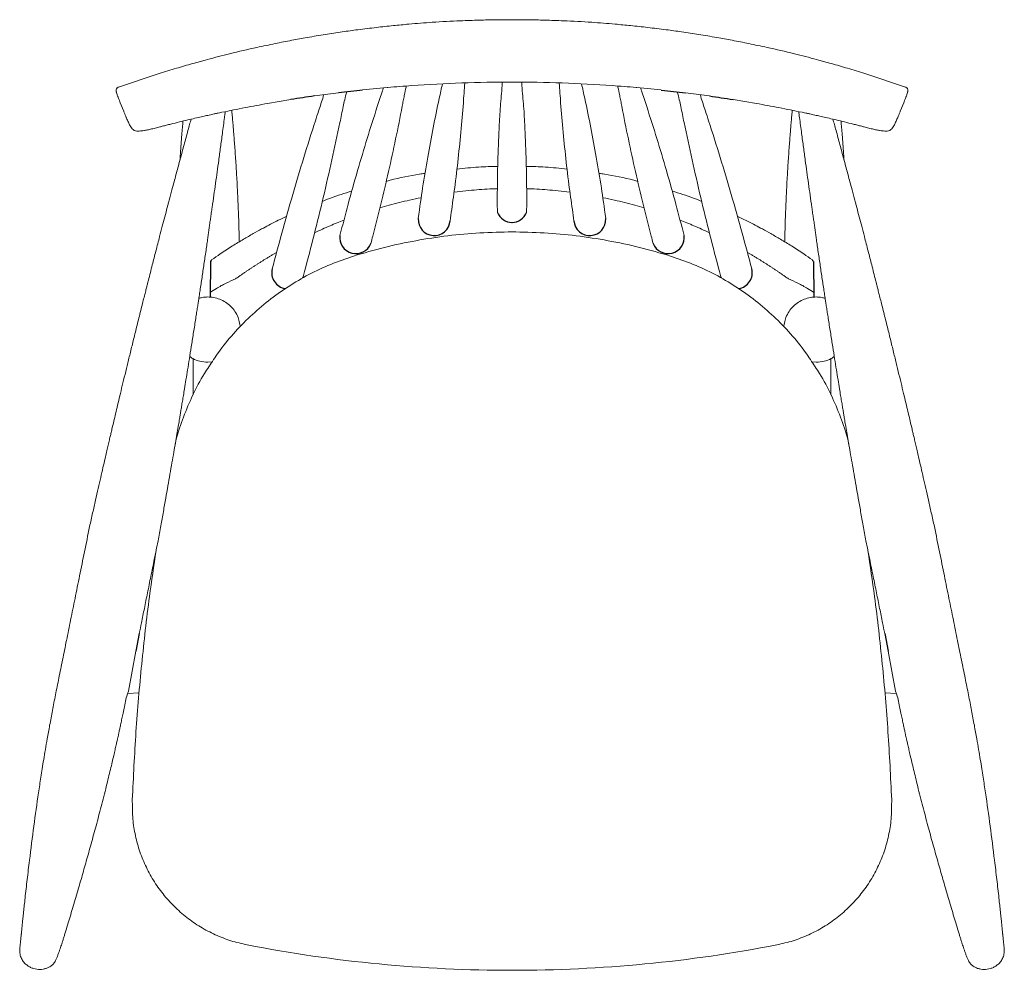
# Model space of a CAD drawing. Extents: x 38621 to 40473, y -6775 to -4878.
# Drawn here: x 38769 to 39324, y -5414 to -4878 of the extents above; entities that cross this region are included whole.
import ezdxf

# ---------------------------------------------------------------- set-up
doc = ezdxf.new("R2010")
doc.units = 0
doc.header["$LTSCALE"] = 0.5
doc.layers.get('0').update_dxf_attribs({"linetype": 'CONTINUOUS', "lineweight": 30})

msp = doc.modelspace()

# ---------------------------------------------------------------- linework, layer by layer
at = {"lineweight": 15}
for p, q in [((38824.33, -4916.45), (38847.2, -4908.81)), ((39267.92, -4916.45), (39245.05, -4908.81)), ((38961.95, -4918.04), (38975.74, -4916.7)), ((39130.3, -4918.04), (39116.51, -4916.7)), ((38934.76, -4921.41), (38948.27, -4919.62)), ((39157.49, -4921.41), (39143.98, -4919.62)), ((38825.32, -4925.3), (38827.25, -4930.05)), ((38908.35, -4925.61), (38921.45, -4923.41)), ((39183.9, -4925.61), (39170.8, -4923.41)), ((39266.93, -4925.3), (39265, -4930.05)), ((38832.05, -4939.9), (38831.25, -4938.83)), ((39260.21, -4939.9), (39261, -4938.83)), ((39023.29, -4974.55), (39013.44, -4975.66)), ((39068.97, -4974.55), (39078.81, -4975.66)), ((38976.9, -4982.97), (38971.65, -4984.54)), ((39115.35, -4982.97), (39120.6, -4984.54)), ((38913.46, -5009.6), (38912.04, -5010.38)), ((39178.8, -5009.6), (39180.21, -5010.38)), ((38877.09, -5071.26), (38874.68, -5071.46)), ((39215.16, -5071.26), (39217.57, -5071.46)), ((38834.05, -5234.37), (38829.89, -5256.78)), ((39258.2, -5234.37), (39262.37, -5256.78)), ((38835.89, -5257.81), (38829.4, -5258.1)), ((39256.36, -5257.81), (39262.86, -5258.1)), ((38832.12, -5318.33), (38832.12, -5317.98)), ((38832.12, -5318.33), (38832.18, -5321.31)), ((39260.14, -5318.33), (39260.07, -5321.31)), ((39260.14, -5318.33), (39260.14, -5317.98))]:
    msp.add_line(p, q, dxfattribs=at)
for p, q in [((38876.27, -5014.74), (38875.9, -5034.74)), ((39215.99, -5014.74), (39216.35, -5034.74)), ((38836.04, -5224.23), (38834.05, -5234.37)), ((39256.21, -5224.23), (39258.2, -5234.37))]:
    msp.add_line(p, q)
for centre, start, end in [((38836.1, -4936.14), 222.8423, 236.264), ((39256.15, -4936.14), 303.736, 317.1577)]:
    msp.add_arc(centre, 5.53, start, end, dxfattribs=at)
for centre, radius, start, end in [((39046.33, -4983.68), 9.03, 201.9329, 268.7139), ((39045.92, -4983.68), 9.03, 271.2861, 338.0671), ((39002.25, -4991.11), 8.98, 175.8733, 355.8733), ((39090, -4991.11), 8.98, 184.1267, 4.1267), ((38958.12, -5001.21), 9.06, 172.2231, 338.8179), ((39134.13, -5001.21), 9.06, 201.1821, 7.7769), ((38878.59, -5015.4), 2.41, 137.2511, 163.9934), ((39213.66, -5015.4), 2.41, 16.0066, 42.7489), ((38919.69, -5021.09), 9, 165.265, 261.2667), ((39172.56, -5021.09), 9, 278.7333, 14.735), ((38919.69, -5021.09), 9, 341.5714, 345.265), ((39172.56, -5021.09), 9, 194.735, 198.4286)]:
    msp.add_arc(centre, radius, start, end)
for points, knots in [([(38959.26, -4884.08), (38962.72, -4883.65), (38969.37, -4882.81), (38978.98, -4881.77), (38985.13, -4881.21), (38988.02, -4880.92)], [0, 0, 0, 0, 0.3611096, 0.694435, 1, 1, 1, 1]), ([(38988.02, -4880.92), (38992.4, -4880.56), (39002.07, -4879.76), (39011.77, -4879.28), (39017.08, -4879.02)], [0, 0, 0, 0, 0.4524764, 1, 1, 1, 1]), ([(39017.08, -4879.02), (39020.6, -4878.92), (39027.31, -4878.66), (39036.99, -4878.46), (39043.17, -4878.44), (39046.13, -4878.43)], [0, 0, 0, 0, 0.361112, 0.694433, 1, 1, 1, 1]), ([(39075.17, -4879.02), (39071.66, -4878.92), (39064.94, -4878.66), (39055.27, -4878.46), (39049.08, -4878.44), (39046.13, -4878.43)], [0, 0, 0, 0, 0.361112, 0.694433, 1, 1, 1, 1]), ([(39104.23, -4880.92), (39099.86, -4880.56), (39090.19, -4879.76), (39080.49, -4879.28), (39075.17, -4879.02)], [0, 0, 0, 0, 0.4524764, 1, 1, 1, 1]), ([(39133, -4884.08), (39129.54, -4883.65), (39122.89, -4882.81), (39113.28, -4881.77), (39107.12, -4881.21), (39104.23, -4880.92)], [0, 0, 0, 0, 0.3611096, 0.694435, 1, 1, 1, 1]), ([(38902.32, -4894.04), (38905.83, -4893.32), (38912.33, -4891.91), (38921.74, -4890.06), (38927.78, -4888.98), (38930.67, -4888.46)], [0, 0, 0, 0, 0.361121, 0.694432, 1, 1, 1, 1]), ([(38930.67, -4888.46), (38934.1, -4887.87), (38940.69, -4886.75), (38950.22, -4885.3), (38956.33, -4884.48), (38959.26, -4884.08)], [0, 0, 0, 0, 0.361119, 0.694432, 1, 1, 1, 1]), ([(39161.58, -4888.46), (39158.16, -4887.87), (39151.57, -4886.75), (39142.03, -4885.3), (39135.92, -4884.48), (39133, -4884.08)], [0, 0, 0, 0, 0.361119, 0.694432, 1, 1, 1, 1]), ([(39189.93, -4894.04), (39186.42, -4893.32), (39179.93, -4891.91), (39170.51, -4890.06), (39164.47, -4888.98), (39161.58, -4888.46)], [0, 0, 0, 0, 0.361121, 0.694432, 1, 1, 1, 1]), ([(38874.38, -4900.86), (38878.57, -4899.76), (38887.83, -4897.33), (38897.19, -4895.2), (38902.32, -4894.04)], [0, 0, 0, 0, 0.4524862, 1, 1, 1, 1]), ([(39217.88, -4900.86), (39213.69, -4899.76), (39204.43, -4897.33), (39195.06, -4895.2), (39189.93, -4894.04)], [0, 0, 0, 0, 0.4524862, 1, 1, 1, 1]), ([(38847.2, -4908.81), (38850.46, -4907.8), (38856.74, -4905.85), (38865.86, -4903.21), (38871.73, -4901.62), (38874.38, -4900.86)], [0, 0, 0, 0, 0.361122, 0.694454, 1, 1, 1, 1]), ([(39245.05, -4908.81), (39241.79, -4907.8), (39235.51, -4905.85), (39226.39, -4903.21), (39220.53, -4901.62), (39217.88, -4900.86)], [0, 0, 0, 0, 0.361122, 0.694454, 1, 1, 1, 1]), ([(38823.11, -4919.25), (38823.07, -4919.09), (38823.03, -4918.96), (38822.93, -4918.4), (38823.02, -4917.77), (38823.28, -4917.26), (38823.57, -4916.9), (38823.93, -4916.62), (38824.2, -4916.5), (38824.33, -4916.45)], [0, 0, 0, 0, 0.073108, 0.256374, 0.484494, 0.613294, 0.74568, 0.876166, 1, 1, 1, 1]), ([(38949.15, -4999.98), (38950.67, -4994.11), (38953.85, -4981.93), (38958.97, -4963.7), (38964.47, -4945.33), (38969.13, -4930.52), (38972.41, -4920.78), (38973.5, -4917.43), (38973.67, -4916.9), (38973.67, -4916.9), (38973.67, -4916.9), (38973.67, -4916.9), (38973.67, -4916.9), (38973.67, -4916.9), (38973.67, -4916.9)], [0, 0, 0, 0, 0.210109, 0.436059, 0.653529, 0.870841, 0.979378, 1, 1, 1, 1, 1, 1, 1.000001, 1.000001, 1.000001, 1.000001]), ([(38986.56, -4915.81), (38986.55, -4915.83), (38986.55, -4915.85), (38986.54, -4915.87), (38986.54, -4915.87), (38986.54, -4915.87), (38986.54, -4915.87), (38986.5, -4916.05), (38986.04, -4917.83), (38985.53, -4920.42), (38984.83, -4924.16), (38983.27, -4932.34), (38980.6, -4945.64), (38976.58, -4964.05), (38972.28, -4982.29), (38968.83, -4995.8), (38966.93, -5003.1), (38966.57, -5004.48)], [-0.000695, -0.000695, -0.000695, -0.000695, -0.000001, -0.000001, -0.000001, 0, 0, 0, 0.006526, 0.062079, 0.097042, 0.130696, 0.33698, 0.543401, 0.750064, 0.952799, 1, 1, 1, 1]), ([(38989.66, -4915.59), (38985.14, -4915.91), (38980.59, -4916.23), (38976.12, -4916.66), (38975.74, -4916.7)], [0, 0, 0, 0, 0.992812, 1, 1, 1, 1]), ([(38993.29, -4990.47), (38994.16, -4983.85), (38995.77, -4972.77), (38998.54, -4956.12), (39001.67, -4939.29), (39004.41, -4925.74), (39006.34, -4917.2), (39006.9, -4914.6), (39006.91, -4914.57), (39006.91, -4914.57), (39006.91, -4914.57), (39006.91, -4914.56), (39006.91, -4914.56), (39006.91, -4914.55), (39006.91, -4914.55)], [0, 0, 0, 0, 0.214266, 0.443347, 0.665677, 0.887807, 0.998719, 1, 1, 1, 1.000075, 1.000075, 1.000075, 1.000317, 1.000317, 1.000317, 1.000317]), ([(39019.55, -4914.02), (39019.55, -4914.03), (39019.55, -4914.03), (39019.55, -4914.04), (39019.55, -4914.04), (39019.55, -4914.04), (39019.55, -4914.04), (39019.51, -4914.4), (39019.38, -4915.66), (39019.25, -4918.03), (39018.71, -4925.59), (39017.75, -4937.74), (39016.07, -4954.5), (39014.2, -4970.39), (39012.5, -4982.87), (39011.51, -4989.65), (39011.2, -4991.76)], [-0.000185, -0.000185, -0.000185, -0.000185, -0.000001, -0.000001, -0.000001, 0, 0, 0, 0.014973, 0.05311, 0.091285, 0.305848, 0.520594, 0.735659, 0.917912, 1, 1, 1, 1]), ([(39040.58, -4913.6), (39040.58, -4913.61), (39040.58, -4913.62), (39040.58, -4913.63), (39040.58, -4913.63), (39040.58, -4913.63), (39040.58, -4913.63), (39040.58, -4913.78), (39040.49, -4917.83), (39039.55, -4925.77), (39038.97, -4937.45), (39038.29, -4951.35), (39037.88, -4965.75), (39037.85, -4976.21), (39037.85, -4980.61), (39037.85, -4980.62)], [-0.00045, -0.00045, -0.00045, -0.00045, -0.000007, -0.000007, -0.000007, 0, 0, 0, 0.006943, 0.181258, 0.355573, 0.529888, 0.803811, 0.999461, 1, 1, 1, 1]), ([(39051.67, -4913.6), (39051.67, -4913.61), (39051.67, -4913.62), (39051.67, -4913.63), (39051.67, -4913.63), (39051.67, -4913.63), (39051.67, -4913.63), (39051.68, -4913.78), (39051.76, -4917.83), (39052.71, -4925.77), (39053.29, -4937.45), (39053.97, -4951.35), (39054.37, -4965.75), (39054.41, -4976.21), (39054.41, -4980.61), (39054.41, -4980.62)], [-0.00045, -0.00045, -0.00045, -0.00045, -0.000007, -0.000007, -0.000007, 0, 0, 0, 0.006943, 0.181258, 0.355573, 0.529888, 0.803811, 0.999461, 1, 1, 1, 1]), ([(39072.71, -4914.02), (39072.71, -4914.03), (39072.71, -4914.03), (39072.71, -4914.04), (39072.71, -4914.04), (39072.71, -4914.04), (39072.71, -4914.04), (39072.74, -4914.4), (39072.87, -4915.66), (39073, -4918.03), (39073.55, -4925.59), (39074.51, -4937.74), (39076.18, -4954.5), (39078.05, -4970.39), (39079.76, -4982.87), (39080.74, -4989.65), (39081.05, -4991.76)], [-0.000185, -0.000185, -0.000185, -0.000185, -0.000001, -0.000001, -0.000001, 0, 0, 0, 0.014973, 0.05311, 0.091285, 0.305848, 0.520594, 0.735659, 0.917912, 1, 1, 1, 1]), ([(39098.96, -4990.47), (39098.09, -4983.85), (39096.49, -4972.77), (39093.72, -4956.12), (39090.58, -4939.29), (39087.84, -4925.74), (39085.91, -4917.2), (39085.35, -4914.6), (39085.35, -4914.57), (39085.35, -4914.57), (39085.35, -4914.57), (39085.35, -4914.56), (39085.34, -4914.56), (39085.34, -4914.55), (39085.34, -4914.55)], [0, 0, 0, 0, 0.214266, 0.443347, 0.665677, 0.887807, 0.998719, 1, 1, 1, 1.000075, 1.000075, 1.000075, 1.000317, 1.000317, 1.000317, 1.000317]), ([(39102.6, -4915.59), (39107.11, -4915.91), (39111.67, -4916.23), (39116.13, -4916.66), (39116.51, -4916.7)], [0, 0, 0, 0, 0.992812, 1, 1, 1, 1]), ([(39105.69, -4915.81), (39105.7, -4915.83), (39105.7, -4915.85), (39105.71, -4915.87), (39105.71, -4915.87), (39105.71, -4915.87), (39105.71, -4915.87), (39105.76, -4916.05), (39106.21, -4917.83), (39106.73, -4920.42), (39107.42, -4924.16), (39108.99, -4932.34), (39111.66, -4945.64), (39115.68, -4964.05), (39119.97, -4982.29), (39123.42, -4995.8), (39125.32, -5003.1), (39125.68, -5004.48)], [-0.000695, -0.000695, -0.000695, -0.000695, -0.000001, -0.000001, -0.000001, 0, 0, 0, 0.006526, 0.062079, 0.097042, 0.130696, 0.33698, 0.543401, 0.750064, 0.952799, 1, 1, 1, 1]), ([(39143.11, -4999.98), (39141.58, -4994.11), (39138.41, -4981.93), (39133.29, -4963.7), (39127.79, -4945.33), (39123.12, -4930.52), (39119.84, -4920.78), (39118.76, -4917.43), (39118.58, -4916.9), (39118.58, -4916.9), (39118.58, -4916.9), (39118.58, -4916.9), (39118.58, -4916.9), (39118.58, -4916.9), (39118.58, -4916.9)], [0, 0, 0, 0, 0.210109, 0.436059, 0.653529, 0.870841, 0.979378, 1, 1, 1, 1, 1, 1, 1.000001, 1.000001, 1.000001, 1.000001]), ([(39269.15, -4919.25), (39269.19, -4919.09), (39269.22, -4918.96), (39269.33, -4918.4), (39269.23, -4917.77), (39268.98, -4917.26), (39268.69, -4916.9), (39268.33, -4916.62), (39268.06, -4916.5), (39267.92, -4916.45)], [0, 0, 0, 0, 0.073108, 0.256374, 0.484494, 0.613294, 0.74568, 0.876166, 1, 1, 1, 1]), ([(38823.11, -4919.25), (38823.13, -4919.34), (38823.33, -4920.03), (38823.35, -4920.12), (38823.69, -4921.08), (38823.8, -4921.39)], [0, 0, 0, 0, 0.113682, 0.710493, 1, 1, 1, 1]), ([(38825.32, -4925.3), (38825.16, -4924.9), (38824.8, -4923.97), (38824.38, -4922.81), (38824.07, -4922.06), (38823.87, -4921.59), (38823.83, -4921.48), (38823.8, -4921.39)], [0, 0, 0, 0, 0.284183, 0.576957, 0.728035, 0.883491, 1, 1, 1, 1]), ([(38910.99, -5018.8), (38912.76, -5012.14), (38916.46, -4998.15), (38922.4, -4977.22), (38928.72, -4956.11), (38933.65, -4940.45), (38936.92, -4930.4), (38938.45, -4925.74), (38939.44, -4922.77), (38939.93, -4921.06), (38940.03, -4920.71)], [0, 0, 0, 0, 0.202112, 0.423734, 0.635313, 0.846776, 0.903513, 0.945963, 0.988905, 1, 1, 1, 1]), ([(38952.94, -4919.11), (38952.55, -4920.59), (38951.82, -4923.37), (38950.92, -4927.47), (38950.06, -4931.8), (38947.99, -4941.84), (38944.65, -4957.44), (38939.8, -4978.57), (38934.67, -4999.54), (38930.75, -5014.49), (38928.66, -5022.36), (38928.39, -5023.38)], [0, 0, 0, 0, 0.043682, 0.082234, 0.124466, 0.167158, 0.368527, 0.570002, 0.771651, 0.970475, 1, 1, 1, 1]), ([(39139.31, -4919.11), (39139.7, -4920.59), (39140.43, -4923.37), (39141.34, -4927.47), (39142.19, -4931.8), (39144.26, -4941.84), (39147.6, -4957.44), (39152.46, -4978.57), (39157.58, -4999.54), (39161.5, -5014.49), (39163.59, -5022.36), (39163.86, -5023.38)], [0, 0, 0, 0, 0.043682, 0.082234, 0.124466, 0.167158, 0.368527, 0.570002, 0.771651, 0.970475, 1, 1, 1, 1]), ([(39181.27, -5018.8), (39179.5, -5012.14), (39175.79, -4998.15), (39169.85, -4977.22), (39163.54, -4956.11), (39158.6, -4940.45), (39155.33, -4930.4), (39153.8, -4925.74), (39152.81, -4922.77), (39152.33, -4921.06), (39152.23, -4920.71)], [0, 0, 0, 0, 0.202112, 0.423734, 0.635313, 0.846776, 0.903513, 0.945963, 0.988905, 1, 1, 1, 1]), ([(39266.93, -4925.3), (39267.09, -4924.9), (39267.46, -4923.97), (39267.87, -4922.81), (39268.18, -4922.06), (39268.39, -4921.59), (39268.42, -4921.48), (39268.45, -4921.39)], [0, 0, 0, 0, 0.284183, 0.576957, 0.728035, 0.883491, 1, 1, 1, 1]), ([(39269.15, -4919.25), (39269.12, -4919.34), (39268.93, -4920.03), (39268.9, -4920.12), (39268.56, -4921.08), (39268.45, -4921.39)], [0, 0, 0, 0, 0.113682, 0.710493, 1, 1, 1, 1]), ([(38908.35, -4925.61), (38904.03, -4926.42), (38895.38, -4927.98), (38886.96, -4929.72), (38882.62, -4930.62)], [0, 0, 0, 0, 0.4843692, 1, 1, 1, 1]), ([(39183.9, -4925.61), (39188.22, -4926.42), (39196.87, -4927.98), (39205.29, -4929.72), (39209.63, -4930.62)], [0, 0, 0, 0, 0.4843692, 1, 1, 1, 1]), ([(38828.59, -4933.26), (38828.55, -4933.17), (38828.32, -4932.64), (38827.85, -4931.51), (38827.44, -4930.53), (38827.24, -4930.04)], [0, 0, 0, 0, 0.096065, 0.547144, 1, 1, 1, 1]), ([(38831.25, -4938.83), (38831.05, -4938.5), (38830.65, -4937.85), (38829.69, -4935.8), (38828.94, -4934.07), (38828.59, -4933.26)], [0, 0, 0, 0, 0.352822, 0.696906, 1, 1, 1, 1]), ([(38882.62, -4930.62), (38881.72, -4930.81), (38880.23, -4931.12), (38878.29, -4931.54), (38876.78, -4931.87), (38875.38, -4932.18), (38873.97, -4932.49), (38872.56, -4932.81), (38869.03, -4933.6), (38862.75, -4935.06), (38856.59, -4936.56), (38852.58, -4937.56), (38851.37, -4937.87), (38850.18, -4938.17), (38848.76, -4938.53), (38846.81, -4939.04), (38845.26, -4939.44), (38844.35, -4939.68)], [0, 0, 0, 0, 0.0685817, 0.1132722, 0.1480812, 0.1840547, 0.2203035, 0.2565529, 0.2928115, 0.4921831, 0.7459266, 0.7791531, 0.8120843, 0.8426098, 0.8745941, 0.9263558, 1, 1, 1, 1]), ([(38884.52, -4930.23), (38884.48, -4930.5), (38884.34, -4931.59), (38883.79, -4935.72), (38882.94, -4942.13), (38881.85, -4950.18), (38880.87, -4957.38), (38879.93, -4964.19), (38879.01, -4970.75), (38878.08, -4977.41), (38877.29, -4982.94), (38876.66, -4987.3), (38876.22, -4990.34), (38875.79, -4993.21), (38875.34, -4996.11), (38874.95, -4998.89), (38874.57, -5001.84), (38874.2, -5004.82), (38873.67, -5008.46), (38873.08, -5012.42), (38872.33, -5017.47), (38871.4, -5023.67), (38870.58, -5029.11), (38870.05, -5032.61), (38869.79, -5034.31), (38869.49, -5036.23), (38869.14, -5038.53), (38868.72, -5041.23), (38868.24, -5044.33), (38867.9, -5046.53), (38867.72, -5047.7)], [0, 0, 0, 0, 0.006622, 0.02763, 0.104061, 0.168465, 0.230775, 0.285651, 0.340408, 0.396559, 0.453855, 0.480562, 0.505681, 0.529214, 0.551248, 0.574579, 0.600615, 0.634348, 0.668183, 0.701493, 0.73388, 0.796821, 0.858822, 0.872302, 0.885785, 0.901834, 0.92128, 0.944122, 0.970363, 1, 1, 1, 1]), ([(38888.15, -4929.5), (38888.18, -4929.82), (38888.27, -4930.81), (38888.41, -4932.35), (38888.57, -4934.15), (38888.77, -4936.38), (38889.02, -4939.27), (38889.31, -4942.88), (38889.62, -4946.74), (38890.06, -4952.58), (38890.58, -4960.21), (38891.13, -4969.55), (38891.59, -4978.65), (38891.96, -4987.6), (38892.23, -4995.87), (38892.36, -5001.2), (38892.41, -5003.58)], [0, 0, 0, 0, 0.0129455, 0.0403183, 0.0628406, 0.0862648, 0.1311944, 0.1801007, 0.2329852, 0.2882572, 0.4171085, 0.5421173, 0.6663222, 0.7849454, 0.9036154, 1, 1, 1, 1]), ([(39204.11, -4929.5), (39204.08, -4929.82), (39203.99, -4930.81), (39203.84, -4932.35), (39203.68, -4934.15), (39203.48, -4936.38), (39203.24, -4939.27), (39202.94, -4942.88), (39202.63, -4946.74), (39202.2, -4952.58), (39201.67, -4960.21), (39201.12, -4969.55), (39200.67, -4978.65), (39200.3, -4987.6), (39200.02, -4995.87), (39199.9, -5001.2), (39199.84, -5003.58)], [0, 0, 0, 0, 0.0129455, 0.0403183, 0.0628406, 0.0862648, 0.1311944, 0.1801007, 0.2329852, 0.2882572, 0.4171085, 0.5421173, 0.6663222, 0.7849454, 0.9036154, 1, 1, 1, 1]), ([(39207.74, -4930.23), (39207.77, -4930.5), (39207.91, -4931.59), (39208.46, -4935.72), (39209.32, -4942.13), (39210.4, -4950.18), (39211.39, -4957.38), (39212.32, -4964.19), (39213.24, -4970.75), (39214.18, -4977.41), (39214.96, -4982.94), (39215.59, -4987.3), (39216.04, -4990.34), (39216.46, -4993.21), (39216.91, -4996.11), (39217.31, -4998.89), (39217.68, -5001.84), (39218.05, -5004.82), (39218.58, -5008.46), (39219.17, -5012.42), (39219.92, -5017.47), (39220.85, -5023.67), (39221.67, -5029.11), (39222.21, -5032.61), (39222.47, -5034.31), (39222.76, -5036.23), (39223.11, -5038.53), (39223.53, -5041.23), (39224.01, -5044.33), (39224.35, -5046.53), (39224.53, -5047.7)], [0, 0, 0, 0, 0.006622, 0.02763, 0.104061, 0.168465, 0.230775, 0.285651, 0.340408, 0.396559, 0.453855, 0.480562, 0.505681, 0.529214, 0.551248, 0.574579, 0.600615, 0.634348, 0.668183, 0.701493, 0.73388, 0.796821, 0.858822, 0.872302, 0.885785, 0.901834, 0.92128, 0.944122, 0.970363, 1, 1, 1, 1]), ([(39209.63, -4930.62), (39210.54, -4930.81), (39212.03, -4931.12), (39213.97, -4931.54), (39215.48, -4931.87), (39216.87, -4932.18), (39218.28, -4932.49), (39219.7, -4932.81), (39223.22, -4933.6), (39229.51, -4935.06), (39235.67, -4936.56), (39239.67, -4937.56), (39240.88, -4937.87), (39242.07, -4938.17), (39243.49, -4938.53), (39245.45, -4939.04), (39246.99, -4939.44), (39247.9, -4939.68)], [0, 0, 0, 0, 0.0685817, 0.1132722, 0.1480812, 0.1840547, 0.2203035, 0.2565529, 0.2928115, 0.4921831, 0.7459266, 0.7791531, 0.8120843, 0.8426098, 0.8745941, 0.9263558, 1, 1, 1, 1]), ([(39261, -4938.83), (39261.2, -4938.5), (39261.61, -4937.85), (39262.56, -4935.8), (39263.31, -4934.07), (39263.66, -4933.26)], [0, 0, 0, 0, 0.352822, 0.696906, 1, 1, 1, 1]), ([(39263.66, -4933.26), (39263.71, -4933.17), (39263.94, -4932.64), (39264.41, -4931.51), (39264.81, -4930.53), (39265.01, -4930.04)], [0, 0, 0, 0, 0.096065, 0.547144, 1, 1, 1, 1]), ([(38837.11, -5041.32), (38837.44, -5040.02), (38838.04, -5037.61), (38838.89, -5034.25), (38839.61, -5031.4), (38840.21, -5029.05), (38840.71, -5027.06), (38841.75, -5022.97), (38842.97, -5018.21), (38844.38, -5012.72), (38845.41, -5008.74), (38846.45, -5004.73), (38847.61, -5000.22), (38849.03, -4994.86), (38850.46, -4989.46), (38851.84, -4984.21), (38853.3, -4978.67), (38855.03, -4972.16), (38856.98, -4964.86), (38859.13, -4956.86), (38861.29, -4948.86), (38863.06, -4942.38), (38864.37, -4937.58), (38864.95, -4935.48), (38865.22, -4934.5), (38865.22, -4934.5), (38865.22, -4934.5), (38865.22, -4934.5), (38865.22, -4934.49), (38865.22, -4934.49), (38865.22, -4934.49)], [0, 0, 0, 0, 0.036278, 0.067795, 0.094552, 0.116549, 0.134039, 0.150612, 0.231629, 0.268241, 0.305357, 0.34368, 0.381461, 0.431122, 0.479314, 0.528379, 0.580712, 0.635869, 0.713018, 0.787895, 0.863261, 0.940193, 0.972109, 1, 1, 1, 1, 1, 1, 1.000071, 1.000071, 1.000071, 1.000071]), ([(38858.99, -4957.38), (38859.07, -4956.23), (38859.26, -4953.3), (38859.6, -4948.62), (38859.99, -4943.71), (38860.34, -4939.38), (38860.57, -4936.79), (38860.67, -4935.58)], [0, 0, 0, 0, 0.157794, 0.4027239, 0.6434882, 0.8329295, 1, 1, 1, 1]), ([(39255.14, -5041.32), (39254.82, -5040.02), (39254.21, -5037.61), (39253.36, -5034.25), (39252.64, -5031.4), (39252.05, -5029.05), (39251.54, -5027.06), (39250.5, -5022.97), (39249.28, -5018.21), (39247.87, -5012.72), (39246.84, -5008.74), (39245.81, -5004.73), (39244.64, -5000.22), (39243.23, -4994.86), (39241.8, -4989.46), (39240.42, -4984.21), (39238.95, -4978.67), (39237.23, -4972.16), (39235.28, -4964.86), (39233.12, -4956.86), (39230.96, -4948.86), (39229.2, -4942.38), (39227.88, -4937.58), (39227.3, -4935.48), (39227.03, -4934.5), (39227.03, -4934.5), (39227.03, -4934.5), (39227.03, -4934.5), (39227.03, -4934.49), (39227.03, -4934.49), (39227.03, -4934.49)], [0, 0, 0, 0, 0.036278, 0.067795, 0.094552, 0.116549, 0.134039, 0.150612, 0.231629, 0.268241, 0.305357, 0.34368, 0.381461, 0.431122, 0.479314, 0.528379, 0.580712, 0.635869, 0.713018, 0.787895, 0.863261, 0.940193, 0.972109, 1, 1, 1, 1, 1, 1, 1.000071, 1.000071, 1.000071, 1.000071]), ([(39233.26, -4957.38), (39233.19, -4956.23), (39232.99, -4953.3), (39232.65, -4948.62), (39232.27, -4943.71), (39231.91, -4939.38), (39231.69, -4936.79), (39231.58, -4935.58)], [0, 0, 0, 0, 0.157794, 0.4027239, 0.6434882, 0.8329295, 1, 1, 1, 1]), ([(38844.35, -4939.68), (38843.41, -4939.92), (38841.72, -4940.34), (38839.5, -4940.79), (38837.57, -4941.08), (38835.49, -4941.21), (38833.86, -4941.18), (38833.03, -4940.74), (38833.03, -4940.74)], [0, 0, 0, 0, 0.171799, 0.335718, 0.492049, 0.640939, 0.916364, 1, 1, 1, 1]), ([(39247.9, -4939.68), (39248.85, -4939.92), (39250.54, -4940.34), (39252.76, -4940.79), (39254.68, -4941.08), (39256.76, -4941.21), (39258.4, -4941.18), (39259.22, -4940.74), (39259.22, -4940.74)], [0, 0, 0, 0, 0.171799, 0.335718, 0.492049, 0.640939, 0.916364, 1, 1, 1, 1]), ([(39015.07, -4962.61), (39019.14, -4962.17), (39026.82, -4961.35), (39034.55, -4961.16), (39038.17, -4961.08)], [0, 0, 0, 0, 0.530574, 1, 1, 1, 1]), ([(39077.19, -4962.61), (39073.11, -4962.17), (39065.43, -4961.35), (39057.71, -4961.16), (39054.08, -4961.08)], [0, 0, 0, 0, 0.530574, 1, 1, 1, 1]), ([(38975.24, -4969.49), (38976, -4969.28), (38982.16, -4967.64), (38989.47, -4966.14), (38996.06, -4965.18), (38997.12, -4965.02)], [0, 0, 0, 0, 0.106158, 0.8571, 1, 1, 1, 1]), ([(39117.01, -4969.49), (39116.25, -4969.28), (39110.1, -4967.64), (39102.79, -4966.14), (39096.19, -4965.18), (39095.14, -4965.02)], [0, 0, 0, 0, 0.106158, 0.8571, 1, 1, 1, 1]), ([(38939.2, -4980.79), (38940.76, -4980.15), (38946.19, -4977.93), (38951.84, -4976.2), (38955.86, -4974.98)], [0, 0, 0, 0, 0.2863723, 1, 1, 1, 1]), ([(39037.9, -4973.69), (39036.95, -4973.71), (39032.07, -4973.8), (39027.21, -4974.22), (39023.29, -4974.55)], [0, 0, 0, 0, 0.194684, 1, 1, 1, 1]), ([(39054.35, -4973.69), (39055.3, -4973.71), (39060.18, -4973.8), (39065.05, -4974.22), (39068.97, -4974.55)], [0, 0, 0, 0, 0.194684, 1, 1, 1, 1]), ([(39153.05, -4980.79), (39151.5, -4980.15), (39146.06, -4977.93), (39140.42, -4976.2), (39136.39, -4974.98)], [0, 0, 0, 0, 0.2863723, 1, 1, 1, 1]), ([(38994.94, -4978.74), (38992.75, -4979.17), (38986.69, -4980.36), (38980.72, -4981.95), (38976.9, -4982.97)], [0, 0, 0, 0, 0.361113, 1, 1, 1, 1]), ([(39037.96, -4987.05), (39037.92, -4986.04), (39037.83, -4983.89), (39037.82, -4981.75), (39037.82, -4980.62)], [0, 0, 0, 0, 0.469694, 1, 1, 1, 1]), ([(39054.3, -4987.05), (39054.34, -4986.04), (39054.42, -4983.89), (39054.43, -4981.75), (39054.43, -4980.62)], [0, 0, 0, 0, 0.469694, 1, 1, 1, 1]), ([(39097.32, -4978.74), (39099.5, -4979.17), (39105.57, -4980.36), (39111.54, -4981.95), (39115.35, -4982.97)], [0, 0, 0, 0, 0.361113, 1, 1, 1, 1]), ([(38876.82, -5013.76), (38878.44, -5012.63), (38882.29, -5009.93), (38888.29, -5006.07), (38894.49, -5002.28), (38899.99, -4999.1), (38904.73, -4996.48), (38910.53, -4993.43), (38915.19, -4991.04), (38918.6, -4989.49), (38919.04, -4989.29)], [0, 0, 0, 0, 0.122222, 0.290232, 0.43914, 0.568951, 0.679673, 0.771333, 0.970477, 1, 1, 1, 1]), ([(39215.44, -5013.76), (39213.81, -5012.63), (39209.96, -5009.93), (39203.96, -5006.07), (39197.76, -5002.28), (39192.27, -4999.1), (39187.52, -4996.48), (39181.72, -4993.43), (39177.06, -4991.04), (39173.65, -4989.49), (39173.21, -4989.29)], [0, 0, 0, 0, 0.122222, 0.290232, 0.43914, 0.568951, 0.679673, 0.771333, 0.970477, 1, 1, 1, 1]), ([(38951.39, -4991.45), (38948.8, -4992.46), (38943.21, -4994.61), (38937.78, -4997.13), (38934.87, -4998.47)], [0, 0, 0, 0, 0.4649195, 1, 1, 1, 1]), ([(39140.86, -4991.45), (39143.46, -4992.46), (39149.04, -4994.61), (39154.48, -4997.13), (39157.39, -4998.47)], [0, 0, 0, 0, 0.4649195, 1, 1, 1, 1]), ([(38956.75, -5011.66), (38962.56, -5009.96), (38974.18, -5006.55), (38991.97, -5002.78), (39009.93, -5000.04), (39028.04, -4998.33), (39040.15, -4998.12), (39046.2, -4998.01)], [0, 0, 0, 0, 0.2000022, 0.3999999, 0.6000011, 0.7999975, 1, 1, 1, 1]), ([(39135.51, -5011.66), (39129.7, -5009.96), (39118.07, -5006.55), (39100.28, -5002.78), (39082.32, -5000.04), (39064.22, -4998.33), (39052.11, -4998.12), (39046.05, -4998.01)], [0, 0, 0, 0, 0.2000022, 0.3999999, 0.6000011, 0.7999975, 1, 1, 1, 1]), ([(38912.04, -5010.38), (38911.56, -5010.66), (38910.6, -5011.23), (38909.17, -5012.08), (38907.73, -5012.95), (38906.31, -5013.83), (38904.88, -5014.71), (38903.46, -5015.61), (38902.04, -5016.52), (38900.62, -5017.43), (38899.21, -5018.36), (38897.8, -5019.29), (38896.39, -5020.24), (38894.99, -5021.2), (38893.59, -5022.16), (38892.66, -5022.81), (38892.2, -5023.14)], [0, 0, 0, 0, 0.0707, 0.141511, 0.212433, 0.283467, 0.354612, 0.42587, 0.49724, 0.568722, 0.640318, 0.712027, 0.783849, 0.855785, 0.927835, 1, 1, 1, 1]), ([(39180.21, -5010.38), (39180.69, -5010.66), (39181.65, -5011.23), (39183.09, -5012.08), (39184.52, -5012.95), (39185.95, -5013.83), (39187.37, -5014.71), (39188.8, -5015.61), (39190.22, -5016.52), (39191.63, -5017.43), (39193.05, -5018.36), (39194.46, -5019.29), (39195.86, -5020.24), (39197.27, -5021.2), (39198.66, -5022.16), (39199.59, -5022.81), (39200.06, -5023.14)], [0, 0, 0, 0, 0.0707, 0.141511, 0.212433, 0.283467, 0.354612, 0.42587, 0.49724, 0.568722, 0.640318, 0.712027, 0.783849, 0.855785, 0.927835, 1, 1, 1, 1]), ([(38875.25, -5074.01), (38877, -5071.31), (38881.2, -5064.79), (38889.02, -5055.29), (38898.45, -5045.51), (38908.77, -5036.65), (38919.84, -5028.74), (38931.59, -5021.89), (38943.88, -5016.05), (38952.46, -5013.12), (38956.75, -5011.66)], [0, 0, 0, 0, 0.092214, 0.221903, 0.351588, 0.481273, 0.610956, 0.740636, 0.870319, 1, 1, 1, 1]), ([(39217, -5074.01), (39215.26, -5071.31), (39211.06, -5064.79), (39203.24, -5055.29), (39193.8, -5045.51), (39183.48, -5036.65), (39172.41, -5028.74), (39160.67, -5021.89), (39148.37, -5016.05), (39139.8, -5013.12), (39135.51, -5011.66)], [0, 0, 0, 0, 0.092214, 0.221903, 0.351588, 0.481273, 0.610956, 0.740636, 0.870319, 1, 1, 1, 1]), ([(38875.95, -5032.14), (38877.13, -5031.37), (38880.14, -5029.41), (38884.99, -5026.79), (38888.5, -5025.27), (38890.26, -5024.52)], [0, 0, 0, 0, 0.2431, 0.621833, 1, 1, 1, 1]), ([(38892.2, -5023.14), (38891.87, -5023.37), (38891.22, -5023.83), (38890.58, -5024.29), (38890.26, -5024.52)], [0, 0, 0, 0, 0.499692, 1, 1, 1, 1]), ([(39200.06, -5023.14), (39200.38, -5023.37), (39201.03, -5023.83), (39201.68, -5024.29), (39202, -5024.52)], [0, 0, 0, 0, 0.499692, 1, 1, 1, 1]), ([(39216.31, -5032.14), (39215.13, -5031.37), (39212.11, -5029.41), (39207.26, -5026.79), (39203.75, -5025.27), (39202, -5024.52)], [0, 0, 0, 0, 0.2431, 0.621833, 1, 1, 1, 1]), ([(38874.68, -5034.67), (38873.56, -5034.71), (38871.83, -5034.76), (38870.19, -5035.29), (38869.61, -5035.48)], [0, 0, 0, 0, 0.647236, 1, 1, 1, 1]), ([(38892.6, -5049.36), (38892.33, -5048.29), (38891.78, -5046.02), (38890.07, -5042.84), (38887.71, -5039.92), (38884.78, -5037.55), (38881.5, -5035.87), (38878.1, -5034.85), (38875.8, -5034.73), (38874.68, -5034.67)], [0, 0, 0, 0, 0.131676, 0.278641, 0.428716, 0.578818, 0.72578, 0.866878, 1, 1, 1, 1]), ([(39199.66, -5049.36), (39199.92, -5048.29), (39200.48, -5046.02), (39202.18, -5042.84), (39204.55, -5039.92), (39207.47, -5037.55), (39210.75, -5035.87), (39214.16, -5034.85), (39216.45, -5034.73), (39217.57, -5034.67)], [0, 0, 0, 0, 0.131676, 0.278641, 0.428716, 0.578818, 0.72578, 0.866878, 1, 1, 1, 1]), ([(39217.57, -5034.67), (39218.69, -5034.71), (39220.42, -5034.76), (39222.07, -5035.29), (39222.65, -5035.48)], [0, 0, 0, 0, 0.647236, 1, 1, 1, 1]), ([(38808.04, -5164.08), (38808.61, -5161.5), (38809.72, -5156.54), (38811.34, -5149.35), (38812.85, -5142.7), (38814.25, -5136.58), (38815.54, -5130.99), (38816.63, -5126.24), (38817.56, -5122.26), (38818.32, -5118.98), (38819.01, -5116.03), (38819.62, -5113.39), (38820.21, -5110.9), (38820.88, -5108.04), (38821.71, -5104.55), (38822.71, -5100.32), (38823.84, -5095.56), (38825.1, -5090.28), (38826.5, -5084.46), (38828, -5078.26), (38829.6, -5071.68), (38831.29, -5064.75), (38833.12, -5057.35), (38835.07, -5049.49), (38836.42, -5044.09), (38837.11, -5041.32)], [0, 0, 0, 0, 0.062664, 0.121025, 0.175086, 0.224844, 0.270301, 0.311456, 0.340774, 0.367437, 0.391444, 0.412795, 0.431843, 0.452479, 0.4826, 0.517041, 0.555801, 0.598882, 0.646281, 0.698, 0.750721, 0.80728, 0.867681, 0.93192, 1, 1, 1, 1]), ([(39284.22, -5164.08), (39283.64, -5161.5), (39282.53, -5156.54), (39280.91, -5149.35), (39279.4, -5142.7), (39278, -5136.58), (39276.72, -5130.99), (39275.62, -5126.24), (39274.7, -5122.26), (39273.93, -5118.98), (39273.25, -5116.03), (39272.63, -5113.39), (39272.04, -5110.9), (39271.37, -5108.04), (39270.55, -5104.55), (39269.55, -5100.32), (39268.41, -5095.56), (39267.15, -5090.28), (39265.75, -5084.46), (39264.25, -5078.26), (39262.65, -5071.68), (39260.96, -5064.75), (39259.14, -5057.35), (39257.19, -5049.49), (39255.84, -5044.09), (39255.14, -5041.32)], [0, 0, 0, 0, 0.062664, 0.121025, 0.175086, 0.224844, 0.270301, 0.311456, 0.340774, 0.367437, 0.391444, 0.412795, 0.431843, 0.452479, 0.4826, 0.517041, 0.555801, 0.598882, 0.646281, 0.698, 0.750721, 0.80728, 0.867681, 0.93192, 1, 1, 1, 1]), ([(38867.72, -5047.7), (38867.31, -5050.3), (38866.53, -5055.33), (38865.37, -5062.59), (38864.3, -5069.32), (38863.3, -5075.52), (38862.38, -5081.17), (38861.59, -5085.98), (38860.93, -5090.01), (38860.38, -5093.33), (38859.88, -5096.31), (38859.43, -5098.98), (38859.01, -5101.51), (38858.52, -5104.41), (38857.93, -5107.94), (38857.2, -5112.23), (38856.38, -5117.05), (38855.46, -5122.4), (38854.44, -5128.3), (38853.34, -5134.59), (38852.17, -5141.26), (38850.93, -5148.29), (38849.59, -5155.79), (38848.15, -5163.77), (38847.15, -5169.25), (38846.63, -5172.06)], [0, 0, 0, 0, 0.062664, 0.121025, 0.175086, 0.224845, 0.270301, 0.311457, 0.340775, 0.367437, 0.391444, 0.412796, 0.431843, 0.452479, 0.482601, 0.517042, 0.555802, 0.598882, 0.646282, 0.698001, 0.750721, 0.807281, 0.867681, 0.931921, 1, 1, 1, 1]), ([(38892.6, -5049.36), (38892.68, -5049.62), (38892.87, -5050.49), (38892.89, -5051.39), (38892.89, -5051.55)], [0, 0, 0, 0, 0.819453, 1, 1, 1, 1]), ([(39199.66, -5049.36), (39199.57, -5049.62), (39199.38, -5050.49), (39199.36, -5051.39), (39199.36, -5051.55)], [0, 0, 0, 0, 0.819453, 1, 1, 1, 1]), ([(39224.53, -5047.7), (39224.94, -5050.3), (39225.73, -5055.33), (39226.88, -5062.59), (39227.96, -5069.32), (39228.96, -5075.52), (39229.88, -5081.17), (39230.66, -5085.98), (39231.33, -5090.01), (39231.88, -5093.33), (39232.37, -5096.31), (39232.82, -5098.98), (39233.24, -5101.51), (39233.73, -5104.41), (39234.32, -5107.94), (39235.05, -5112.23), (39235.87, -5117.05), (39236.79, -5122.4), (39237.81, -5128.3), (39238.91, -5134.59), (39240.08, -5141.26), (39241.33, -5148.29), (39242.67, -5155.79), (39244.11, -5163.77), (39245.11, -5169.25), (39245.62, -5172.06)], [0, 0, 0, 0, 0.062664, 0.121025, 0.175086, 0.224845, 0.270301, 0.311457, 0.340775, 0.367437, 0.391444, 0.412796, 0.431843, 0.452479, 0.482601, 0.517042, 0.555802, 0.598882, 0.646282, 0.698001, 0.750721, 0.807281, 0.867681, 0.931921, 1, 1, 1, 1]), ([(38874.68, -5071.46), (38873.2, -5071.35), (38870.25, -5071.12), (38866.76, -5069.86), (38865.03, -5068.59), (38864.48, -5068.18)], [0, 0, 0, 0, 0.410511, 0.811545, 1, 1, 1, 1]), ([(38866.32, -5069.44), (38866.32, -5069.97), (38866.32, -5073), (38866.32, -5078.38), (38866.32, -5084.66), (38866.32, -5088.35), (38866.32, -5089.77)], [0.0015078, 0.0015078, 0.0015078, 0.0015078, 0.0765623, 0.4284387, 0.7804197, 1, 1, 1, 1]), ([(39217.57, -5071.46), (39219.06, -5071.35), (39222, -5071.12), (39225.5, -5069.86), (39227.22, -5068.59), (39227.78, -5068.18)], [0, 0, 0, 0, 0.410511, 0.811545, 1, 1, 1, 1]), ([(39225.93, -5069.44), (39225.93, -5069.97), (39225.93, -5073), (39225.93, -5078.38), (39225.93, -5084.66), (39225.93, -5088.35), (39225.93, -5089.77)], [0.0015078, 0.0015078, 0.0015078, 0.0015078, 0.0765623, 0.4284387, 0.7804197, 1, 1, 1, 1]), ([(38875.25, -5074.01), (38874.41, -5075.28), (38871, -5080.33), (38866.12, -5089.79), (38860.83, -5102.25), (38857.63, -5111.45), (38856.51, -5116.52), (38856.35, -5117.24)], [0, 0, 0, 0, 0.095648, 0.385516, 0.67174, 0.953232, 1, 1, 1, 1]), ([(39217, -5074.01), (39217.84, -5075.28), (39221.26, -5080.33), (39226.14, -5089.79), (39231.42, -5102.25), (39234.62, -5111.45), (39235.75, -5116.52), (39235.91, -5117.24)], [0, 0, 0, 0, 0.095648, 0.385516, 0.67174, 0.953232, 1, 1, 1, 1]), ([(38769.54, -5393.82), (38769.55, -5393.75), (38770.01, -5389.15), (38770.17, -5387.42), (38770.46, -5384.53), (38770.82, -5381.17), (38771.23, -5377.38), (38771.9, -5371.31), (38772.86, -5362.88), (38774.48, -5349.32), (38776.56, -5333.02), (38778.51, -5318.87), (38779.89, -5309.69), (38780.58, -5305.18), (38781.34, -5300.41), (38782.18, -5295.23), (38783.12, -5289.62), (38784.24, -5283.18), (38785.55, -5275.84), (38787.1, -5267.57), (38788.82, -5258.7), (38790.77, -5249.17), (38792.84, -5238.95), (38795.05, -5228.05), (38797.39, -5216.51), (38799.86, -5204.34), (38802.46, -5191.54), (38805.19, -5178.11), (38807.05, -5168.95), (38808.04, -5164.08)], [0, 0, 0, 0, 0.000955, 0.012735, 0.025275, 0.041202, 0.057938, 0.074876, 0.121148, 0.168714, 0.253279, 0.33565, 0.354897, 0.374173, 0.395002, 0.417778, 0.442501, 0.46917, 0.503099, 0.539731, 0.579066, 0.621105, 0.666788, 0.715286, 0.766599, 0.820727, 0.87767, 0.937428, 1, 1, 1, 1]), ([(39322.71, -5393.82), (39322.71, -5393.75), (39322.25, -5389.15), (39322.08, -5387.42), (39321.79, -5384.53), (39321.44, -5381.17), (39321.03, -5377.38), (39320.36, -5371.31), (39319.4, -5362.88), (39317.78, -5349.32), (39315.7, -5333.02), (39313.74, -5318.87), (39312.36, -5309.69), (39311.67, -5305.18), (39310.92, -5300.41), (39310.07, -5295.23), (39309.13, -5289.62), (39308.02, -5283.18), (39306.7, -5275.84), (39305.16, -5267.57), (39303.43, -5258.7), (39301.49, -5249.17), (39299.42, -5238.95), (39297.2, -5228.05), (39294.86, -5216.51), (39292.39, -5204.34), (39289.79, -5191.54), (39287.07, -5178.11), (39285.21, -5168.95), (39284.22, -5164.08)], [0, 0, 0, 0, 0.000955, 0.012735, 0.025275, 0.041202, 0.057938, 0.074876, 0.121148, 0.168714, 0.253279, 0.33565, 0.354897, 0.374173, 0.395002, 0.417778, 0.442501, 0.46917, 0.503099, 0.539731, 0.579066, 0.621105, 0.666788, 0.715286, 0.766599, 0.820727, 0.87767, 0.937428, 1, 1, 1, 1]), ([(38846.6, -5172.24), (38845.9, -5175.65), (38844.55, -5182.31), (38842.58, -5192.04), (38840.71, -5201.26), (38838.94, -5209.98), (38837.4, -5217.58), (38836.44, -5222.27), (38836.04, -5224.23)], [0, 0, 0, 0, 0.1970503, 0.3842569, 0.5616195, 0.7291383, 0.8868151, 1, 1, 1, 1]), ([(39245.66, -5172.24), (39246.35, -5175.65), (39247.7, -5182.31), (39249.68, -5192.04), (39251.55, -5201.26), (39253.32, -5209.98), (39254.86, -5217.58), (39255.81, -5222.27), (39256.21, -5224.23)], [0, 0, 0, 0, 0.1970503, 0.3842569, 0.5616195, 0.7291383, 0.8868151, 1, 1, 1, 1]), ([(38845.54, -5177.47), (38844.23, -5186.13), (38841.06, -5207.42), (38837.26, -5241.53), (38833.94, -5279.71), (38832.72, -5305.23), (38832.12, -5317.98)], [0.0256642, 0.0256642, 0.0256642, 0.0256642, 0.2068704, 0.4713459, 0.7357629, 1, 1, 1, 1]), ([(39246.72, -5177.47), (39248.02, -5186.13), (39251.19, -5207.42), (39255, -5241.53), (39258.31, -5279.71), (39259.53, -5305.23), (39260.14, -5317.98)], [0.0256642, 0.0256642, 0.0256642, 0.0256642, 0.2068704, 0.4713459, 0.7357629, 1, 1, 1, 1]), ([(38829.89, -5256.78), (38828.96, -5259.13), (38828.45, -5261.66), (38827.69, -5265.4), (38826.94, -5269.01), (38826.27, -5272.2), (38825.67, -5275.01), (38825.13, -5277.49), (38824.66, -5279.63), (38824.26, -5281.46), (38823.88, -5283.17), (38823.47, -5285.03), (38822.96, -5287.29), (38822.33, -5290.03), (38821.6, -5293.23), (38820.74, -5296.9), (38819.76, -5301.04), (38818.65, -5305.62), (38816.93, -5312.62), (38814.62, -5321.68), (38811.76, -5332.49), (38808.94, -5342.74), (38806.23, -5352.44), (38803.61, -5361.63), (38801.39, -5369.27), (38799.55, -5375.49), (38798.1, -5380.39), (38796.68, -5385.11), (38795.32, -5389.6), (38794.21, -5393.22), (38793.37, -5395.95), (38792.72, -5398.04), (38792.05, -5400.12), (38791.41, -5402.03), (38790.85, -5403.64), (38790.23, -5405.33), (38789.61, -5406.96), (38788.94, -5408.43), (38788.31, -5409.62), (38787.68, -5410.51), (38786.91, -5411.22), (38786.05, -5411.85), (38784.98, -5412.49), (38783.58, -5413.08), (38781.9, -5413.52), (38779.47, -5413.75), (38776.99, -5413.4), (38774.67, -5412.49), (38772.94, -5411.46), (38771.29, -5410.01), (38769.86, -5408.07), (38768.81, -5405.67), (38768.69, -5403.9), (38768.63, -5402.99)], [0, 0, 0, 0, 0.021366, 0.046556, 0.068605, 0.087848, 0.10504, 0.12021, 0.133359, 0.144486, 0.153788, 0.164716, 0.178533, 0.19524, 0.214835, 0.237319, 0.262693, 0.290955, 0.321587, 0.391582, 0.45833, 0.521832, 0.582088, 0.639141, 0.693585, 0.725093, 0.755733, 0.785505, 0.813873, 0.839887, 0.851217, 0.862575, 0.876389, 0.883863, 0.891956, 0.90067, 0.909246, 0.916161, 0.92014, 0.923459, 0.926363, 0.929264, 0.932981, 0.93756, 0.942884, 0.948412, 0.958975, 0.96455, 0.970273, 0.976675, 0.983914, 0.991793, 1, 1, 1, 1]), ([(39262.37, -5256.78), (39263.29, -5259.13), (39263.81, -5261.66), (39264.57, -5265.4), (39265.32, -5269.01), (39265.99, -5272.2), (39266.59, -5275.01), (39267.12, -5277.49), (39267.59, -5279.63), (39267.99, -5281.46), (39268.37, -5283.17), (39268.79, -5285.03), (39269.3, -5287.29), (39269.92, -5290.03), (39270.66, -5293.23), (39271.52, -5296.9), (39272.5, -5301.04), (39273.6, -5305.62), (39275.33, -5312.62), (39277.63, -5321.68), (39280.49, -5332.49), (39283.31, -5342.74), (39286.02, -5352.44), (39288.65, -5361.63), (39290.87, -5369.27), (39292.7, -5375.49), (39294.16, -5380.39), (39295.57, -5385.11), (39296.94, -5389.6), (39298.04, -5393.22), (39298.88, -5395.95), (39299.53, -5398.04), (39300.2, -5400.12), (39300.84, -5402.03), (39301.4, -5403.64), (39302.02, -5405.33), (39302.65, -5406.96), (39303.31, -5408.43), (39303.95, -5409.62), (39304.57, -5410.51), (39305.34, -5411.22), (39306.2, -5411.85), (39307.27, -5412.49), (39308.67, -5413.08), (39310.36, -5413.52), (39312.78, -5413.75), (39315.27, -5413.4), (39317.59, -5412.49), (39319.31, -5411.46), (39320.96, -5410.01), (39322.4, -5408.07), (39323.44, -5405.67), (39323.56, -5403.9), (39323.62, -5402.99)], [0, 0, 0, 0, 0.021366, 0.046556, 0.068605, 0.087848, 0.10504, 0.12021, 0.133359, 0.144486, 0.153788, 0.164716, 0.178533, 0.19524, 0.214835, 0.237319, 0.262693, 0.290955, 0.321587, 0.391582, 0.45833, 0.521832, 0.582088, 0.639141, 0.693585, 0.725093, 0.755733, 0.785505, 0.813873, 0.839887, 0.851217, 0.862575, 0.876389, 0.883863, 0.891956, 0.90067, 0.909246, 0.916161, 0.92014, 0.923459, 0.926363, 0.929264, 0.932981, 0.93756, 0.942884, 0.948412, 0.958975, 0.96455, 0.970273, 0.976675, 0.983914, 0.991793, 1, 1, 1, 1]), ([(38832.18, -5321.31), (38832.18, -5323.47), (38832.19, -5328.77), (38833.48, -5337.14), (38835.86, -5346.29), (38839.34, -5355.08), (38843.83, -5363.41), (38849.26, -5371.15), (38855.58, -5378.2), (38862.67, -5384.45), (38870.46, -5389.83), (38878.83, -5394.23), (38887.64, -5397.7), (38893.78, -5399.11), (38896.85, -5399.81)], [0, 0, 0, 0, 0.0585481, 0.1441309, 0.2297176, 0.315304, 0.4008944, 0.4864804, 0.5720641, 0.6576525, 0.7432399, 0.8288235, 0.9144093, 1, 1, 1, 1]), ([(39260.07, -5321.31), (39260.07, -5323.47), (39260.06, -5328.77), (39258.77, -5337.14), (39256.39, -5346.29), (39252.91, -5355.08), (39248.43, -5363.41), (39242.99, -5371.15), (39236.68, -5378.2), (39229.58, -5384.45), (39221.8, -5389.83), (39213.43, -5394.23), (39204.61, -5397.7), (39198.47, -5399.11), (39195.4, -5399.81)], [0, 0, 0, 0, 0.0585481, 0.1441309, 0.2297176, 0.315304, 0.4008944, 0.4864804, 0.5720641, 0.6576525, 0.7432399, 0.8288235, 0.9144093, 1, 1, 1, 1]), ([(38768.63, -5402.99), (38768.73, -5401.77), (38768.9, -5399.72), (38769.18, -5397.04), (38769.39, -5395.17), (38769.5, -5394.15), (38769.54, -5393.82)], [0, 0, 0, 0, 0.386814, 0.652774, 0.861951, 1, 1, 1, 1]), ([(39323.62, -5402.99), (39323.52, -5401.77), (39323.35, -5399.72), (39323.07, -5397.04), (39322.87, -5395.17), (39322.75, -5394.15), (39322.71, -5393.82)], [0, 0, 0, 0, 0.386814, 0.652774, 0.861951, 1, 1, 1, 1]), ([(38896.85, -5399.81), (38921.44, -5404.57), (38946.26, -5408.15), (38996.09, -5412.92), (39021.11, -5414.12), (39046.13, -5414.12)], [0, 0, 0, 0, 0.25, 0.25, 0.4997332, 0.4997332, 0.4997332, 0.4997332]), ([(39195.4, -5399.81), (39170.81, -5404.57), (39146, -5408.15), (39096.16, -5412.92), (39071.14, -5414.12), (39046.13, -5414.12)], [0, 0, 0, 0, 0.25, 0.25, 0.4997332, 0.4997332, 0.4997332, 0.4997332])]:
    msp.add_open_spline(points, degree=3, knots=knots, dxfattribs=at)
for points in [[(38989.66, -4915.59), (38999, -4914.92), (39008.41, -4914.42), (39017.86, -4914.08)], [(39017.86, -4914.08), (39027.26, -4913.75), (39036.69, -4913.58), (39046.13, -4913.58)], [(39074.4, -4914.08), (39065, -4913.75), (39055.56, -4913.58), (39046.13, -4913.58)], [(39102.6, -4915.59), (39093.25, -4914.92), (39083.84, -4914.42), (39074.4, -4914.08)]]:
    msp.add_open_spline(points, degree=3, dxfattribs=at)
for points, knots in [([(38934.76, -4921.41), (38932.56, -4921.74), (38928.12, -4922.4), (38923.69, -4923.07), (38921.45, -4923.41)], [0, 0, 0, 0, 6.681743, 13.45535, 13.45535, 13.45535, 13.45535]), ([(38961.95, -4918.05), (38959.7, -4918.3), (38955.14, -4918.82), (38950.58, -4919.35), (38948.27, -4919.62)], [0, 0, 0, 0, 6.810136, 13.771848, 13.771848, 13.771848, 13.771848]), ([(39130.3, -4918.05), (39132.56, -4918.3), (39137.12, -4918.82), (39141.68, -4919.35), (39143.98, -4919.62)], [0, 0, 0, 0, 6.810136, 13.771848, 13.771848, 13.771848, 13.771848]), ([(39157.49, -4921.41), (39159.7, -4921.74), (39164.13, -4922.4), (39168.57, -4923.07), (39170.8, -4923.41)], [0, 0, 0, 0, 6.681743, 13.45535, 13.45535, 13.45535, 13.45535])]:
    msp.add_open_spline(points, degree=3, knots=knots)

doc.saveas('drawing.dxf')
